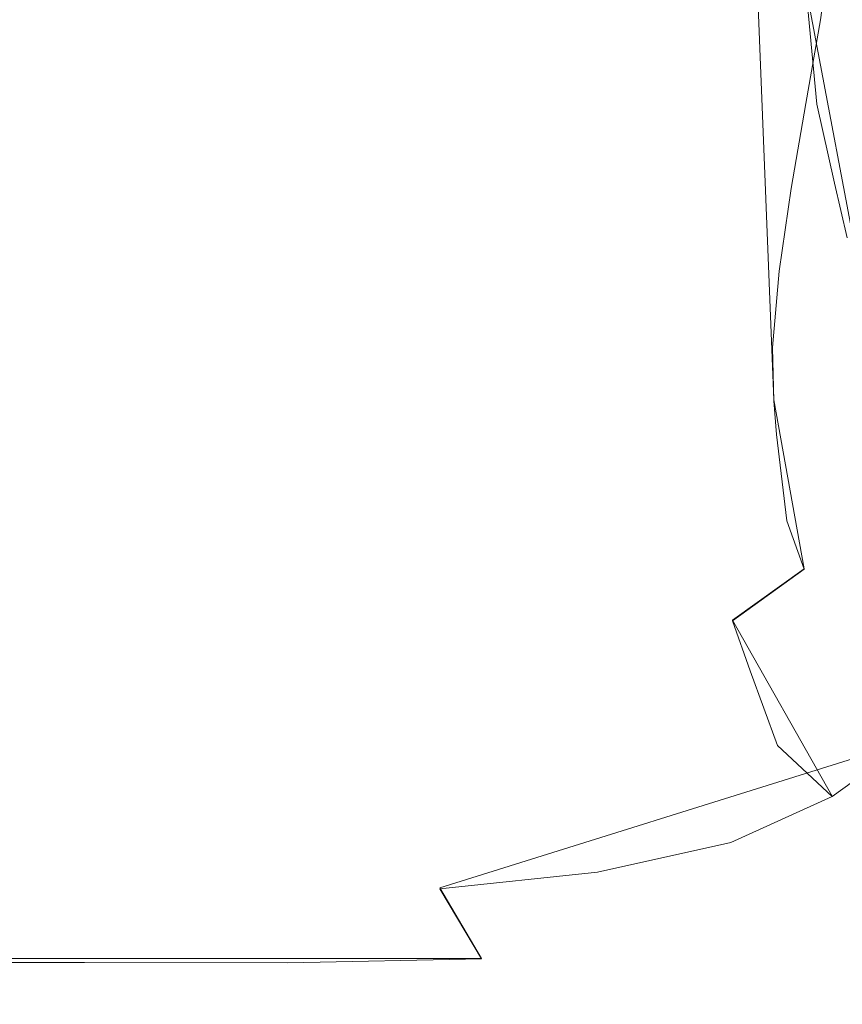
# Model space of a CAD drawing. Extents: x -30 to 64, y -138 to 0.
# Drawn here: x 23 to 37, y -89 to -73 of the extents above; entities that cross this region are included whole.
import ezdxf

# ---------------------------------------------------------------- set-up
doc = ezdxf.new("R2010")
doc.units = 0
doc.header["$LTSCALE"] = 500
doc.header["$MEASUREMENT"] = 0
for name, color, linetype in [('CHROM', 7, 'Continuous'), ('DWXOUTLINES', 7, 'Continuous'), ('PRYSZNIC_1', 7, 'Continuous')]:
    doc.layers.add(name, color=color, linetype=linetype)

msp = doc.modelspace()

# ---------------------------------------------------------------- linework, layer by layer
at = {"layer": 'CHROM', "lineweight": 0}
for points, invisible_edges in [([(27.831, -71.297, -13.133), (27.831, -74.475, -8.991), (20.027, -74.475, -8.991), (20.027, -71.297, -13.133)], 7), ([(27.831, -74.475, 11.009), (27.831, -71.297, 15.151), (20.027, -71.297, 15.151), (20.027, -74.475, 11.009)], 15), ([(27.831, -71.297, -13.133), (34.543, -71.297, -13.133), (34.543, -74.475, -8.991), (27.831, -74.475, -8.991)], 14), ([(27.831, -74.475, 11.009), (34.543, -74.475, 11.009), (34.543, -71.297, 15.151), (27.831, -71.297, 15.151)], 15), ([(34.543, -74.475, 11.009), (38.714, -74.475, 11.009), (38.714, -71.297, 15.151), (34.543, -71.297, 15.151)], 9), ([(34.543, -71.297, -13.133), (38.714, -71.297, -13.133), (38.714, -74.475, -8.991), (34.543, -74.475, -8.991)], 13), ([(27.831, -74.475, -8.991), (27.831, -76.473, -4.167), (20.027, -76.473, -4.167), (20.027, -74.475, -8.991)], 15), ([(27.831, -76.473, 6.185), (27.831, -74.475, 11.009), (20.027, -74.475, 11.009), (20.027, -76.473, 6.185)], 15), ([(27.831, -74.475, -8.991), (34.543, -74.475, -8.991), (34.543, -76.473, -4.167), (27.831, -76.473, -4.167)], 15), ([(27.831, -76.473, 6.185), (34.543, -76.473, 6.185), (34.543, -74.475, 11.009), (27.831, -74.475, 11.009)], 15), ([(34.543, -76.473, 6.185), (38.714, -76.473, 6.185), (38.714, -74.475, 11.009), (34.543, -74.475, 11.009)], 15), ([(34.543, -74.475, -8.991), (38.714, -74.475, -8.991), (38.714, -76.473, -4.167), (34.543, -76.473, -4.167)], 15), ([(27.831, -77.155, 1.009), (27.831, -76.473, 6.185), (20.027, -76.473, 6.185), (20.027, -77.155, 1.009)], 15), ([(27.831, -76.473, -4.167), (27.831, -77.155, 1.009), (20.027, -77.155, 1.009), (20.027, -76.473, -4.167)], 15), ([(27.831, -77.155, 1.009), (34.543, -77.155, 1.009), (34.543, -76.473, 6.185), (27.831, -76.473, 6.185)], 15), ([(27.831, -76.473, -4.167), (34.543, -76.473, -4.167), (34.543, -77.155, 1.009), (27.831, -77.155, 1.009)], 15), ([(34.543, -76.473, -4.167), (38.714, -76.473, -4.167), (38.714, -77.155, 1.009), (34.543, -77.155, 1.009)], 15), ([(34.543, -77.155, 1.009), (38.714, -77.155, 1.009), (38.714, -76.473, 6.185), (34.543, -76.473, 6.185)], 15)]:
    msp.add_3dface(points, dxfattribs=dict(at, invisible_edges=invisible_edges))
at = {"layer": 'DWXOUTLINES', "color": 0, "lineweight": 0}
for p, q in [((35.57, -79.25, 122.68), (35.09, -67.39, 45.84)), ((36.1, -72.23, 129.43), (37.23, -78.24, 143.1)), ((35.57, -79.25, 122.68), (36.08, -82.1, 131.19)), ((34.87, -82.97, 130.51), (36.08, -82.1, 131.19)), ((34.87, -82.97, 130.51), (36.55, -85.94, 137.05)), ((29.93, -87.49, 135.39), (37.81, -85.02, 137.84)), ((29.93, -87.49, 135.39), (30.63, -88.68, 136.7)), ((30.63, -88.68, 136.7), (17.23, -88.68, 136.7))]:
    msp.add_line(p, q, dxfattribs=at)
at = {"layer": 'PRYSZNIC_1', "lineweight": 0}
for points, invisible_edges in [([(34.083, -72.915, 135.576), (33.922, -70.611, 130.518), (32.409, -69.88, 131.015), (32.547, -72.315, 136.177)], 15), ([(35.321, -73.564, 134.932), (35.143, -71.403, 129.986), (33.922, -70.611, 130.518), (34.083, -72.915, 135.576)], 15), ([(36.528, -71.48, 82.819), (37.48, -70.505, 83.091), (37.295, -71.891, 91.788), (36.357, -72.832, 91.451)], 7), ([(21.507, -72.969, 141.384), (23.929, -72.87, 141.519), (23.929, -70.898, 137.572), (21.568, -71.015, 137.459)], 15), ([(26.351, -72.969, 141.384), (26.29, -71.015, 137.459), (23.929, -70.898, 137.572), (23.929, -72.87, 141.519)], 15), ([(28.688, -73.225, 141.027), (28.568, -71.32, 137.16), (26.29, -71.015, 137.459), (26.351, -72.969, 141.384)], 15), ([(28.688, -73.225, 141.027), (30.855, -73.596, 140.499), (30.681, -71.768, 136.719), (28.568, -71.32, 137.16)], 15), ([(35.261, -72.428, 82.551), (33.628, -73.21, 82.323), (33.631, -71.995, 73.363), (35.269, -71.196, 73.54)], 15), ([(36.528, -71.48, 82.819), (36.357, -72.832, 91.451), (35.11, -73.75, 91.119), (35.261, -72.428, 82.551)], 15), ([(35.321, -73.564, 134.932), (36.293, -74.257, 134.26), (36.103, -72.239, 129.428), (35.143, -71.403, 129.986)], 9), ([(36.103, -72.239, 129.428), (36.833, -73.102, 128.857), (36.789, -72.47, 126.977), (36.061, -71.579, 127.567)], 15), ([(30.855, -73.596, 140.499), (32.766, -74.04, 139.85), (32.547, -72.315, 136.177), (30.681, -71.768, 136.719)], 15), ([(36.357, -72.832, 91.451), (37.295, -71.891, 91.788), (37.028, -73.328, 99.881), (36.108, -74.245, 99.485)], 7), ([(31.572, -73.687, 82.171), (31.573, -72.481, 73.244), (33.631, -71.995, 73.363), (33.628, -73.21, 82.323)], 15), ([(34.337, -74.515, 139.127), (34.083, -72.915, 135.576), (32.547, -72.315, 136.177), (32.766, -74.04, 139.85)], 15), ([(36.293, -74.257, 134.26), (37.032, -74.99, 133.575), (36.833, -73.102, 128.857), (36.103, -72.239, 129.428)], 15), ([(29.2, -73.932, 82.083), (29.2, -72.731, 73.171), (31.573, -72.481, 73.244), (31.572, -73.687, 82.171)], 15), ([(35.261, -72.428, 82.551), (35.11, -73.75, 91.119), (33.499, -74.507, 90.838), (33.628, -73.21, 82.323)], 15), ([(29.2, -73.932, 82.083), (26.617, -74.02, 82.041), (26.617, -72.82, 73.135), (29.2, -72.731, 73.171)], 15), ([(21.241, -74.02, 82.041), (21.241, -72.82, 73.135), (23.929, -72.824, 73.126), (23.929, -74.025, 82.032)], 15), ([(21.471, -74.019, 143.361), (23.929, -73.922, 143.495), (23.929, -72.87, 141.519), (21.507, -72.969, 141.384)], 15), ([(26.617, -74.02, 82.041), (23.929, -74.025, 82.032), (23.929, -72.824, 73.126), (26.617, -72.82, 73.135)], 15), ([(26.351, -72.969, 141.384), (23.929, -72.87, 141.519), (23.929, -73.922, 143.495), (26.387, -74.019, 143.361)], 15), ([(28.688, -73.225, 141.027), (26.351, -72.969, 141.384), (26.387, -74.019, 143.361), (28.759, -74.268, 143.009)], 15), ([(35.601, -75.029, 138.352), (35.321, -73.564, 134.932), (34.083, -72.915, 135.576), (34.337, -74.515, 139.127)], 15), ([(36.357, -72.832, 91.451), (36.108, -74.245, 99.485), (34.886, -75.138, 99.095), (35.11, -73.75, 91.119)], 15), ([(28.759, -74.268, 143.009), (30.959, -74.626, 142.489), (30.855, -73.596, 140.499), (28.688, -73.225, 141.027)], 15), ([(31.572, -73.687, 82.171), (33.628, -73.21, 82.323), (33.499, -74.507, 90.838), (31.471, -74.969, 90.655)], 15), ([(35.859, -75.679, 106.767), (36.108, -74.245, 99.485), (37.028, -73.328, 99.881), (36.76, -74.763, 107.211)], 15), ([(30.959, -74.626, 142.489), (32.902, -75.051, 141.851), (32.766, -74.04, 139.85), (30.855, -73.596, 140.499)], 15), ([(35.601, -75.029, 138.352), (36.591, -75.588, 137.544), (36.293, -74.257, 134.26), (35.321, -73.564, 134.932)], 13), ([(29.2, -73.932, 82.083), (31.572, -73.687, 82.171), (31.471, -74.969, 90.655), (29.131, -75.206, 90.55)], 15), ([(35.11, -73.75, 91.119), (34.886, -75.138, 99.095), (33.307, -75.875, 98.767), (33.499, -74.507, 90.838)], 15), ([(21.471, -74.019, 143.361), (21.386, -76.384, 147.548), (23.929, -76.306, 147.706), (23.929, -73.922, 143.495)], 15), ([(26.387, -74.019, 143.361), (23.929, -73.922, 143.495), (23.929, -76.306, 147.706), (26.471, -76.384, 147.548)], 15), ([(29.2, -73.932, 82.083), (29.131, -75.206, 90.55), (26.582, -75.291, 90.503), (26.617, -74.02, 82.041)], 15), ([(36.542, -76.147, 113.739), (36.76, -74.763, 107.211), (37.415, -73.956, 107.6), (37.185, -75.332, 114.165)], 15), ([(21.241, -74.02, 82.041), (23.929, -74.025, 82.032), (23.929, -75.296, 90.494), (21.276, -75.291, 90.503)], 15), ([(26.617, -74.02, 82.041), (26.582, -75.291, 90.503), (23.929, -75.296, 90.494), (23.929, -74.025, 82.032)], 15), ([(28.759, -74.268, 143.009), (26.387, -74.019, 143.361), (26.471, -76.384, 147.548), (28.924, -76.581, 147.131)], 15), ([(34.337, -74.515, 139.127), (32.766, -74.04, 139.85), (32.902, -75.051, 141.851), (34.502, -75.501, 141.145)], 15), ([(28.759, -74.268, 143.009), (28.924, -76.581, 147.131), (31.199, -76.858, 146.516), (30.959, -74.626, 142.489)], 15), ([(35.859, -75.679, 106.767), (34.661, -76.57, 106.332), (34.886, -75.138, 99.095), (36.108, -74.245, 99.485)], 7), ([(36.591, -75.588, 137.544), (37.343, -76.201, 136.725), (37.032, -74.99, 133.575), (36.293, -74.257, 134.26)], 15), ([(30.959, -74.626, 142.489), (31.199, -76.858, 146.516), (33.205, -77.178, 145.76), (32.902, -75.051, 141.851)], 15), ([(31.471, -74.969, 90.655), (33.499, -74.507, 90.838), (33.307, -75.875, 98.767), (31.32, -76.325, 98.555)], 15), ([(35.601, -75.029, 138.352), (34.337, -74.515, 139.127), (34.502, -75.501, 141.145), (35.792, -75.985, 140.389)], 15), ([(35.656, -77.073, 113.255), (35.859, -75.679, 106.767), (36.76, -74.763, 107.211), (36.542, -76.147, 113.739)], 15), ([(29.131, -75.206, 90.55), (31.471, -74.969, 90.655), (31.32, -76.325, 98.555), (29.026, -76.555, 98.436)], 15), ([(34.502, -75.501, 141.145), (32.902, -75.051, 141.851), (33.205, -77.178, 145.76), (34.854, -77.502, 144.924)], 15), ([(34.661, -76.57, 106.332), (33.114, -77.306, 105.966), (33.307, -75.875, 98.767), (34.886, -75.138, 99.095)], 15), ([(35.792, -75.985, 140.389), (36.807, -76.513, 139.603), (36.591, -75.588, 137.544), (35.601, -75.029, 138.352)], 13), ([(21.276, -75.291, 90.503), (23.929, -75.296, 90.494), (23.929, -76.642, 98.374), (21.329, -76.638, 98.383)], 15), ([(26.582, -75.291, 90.503), (26.529, -76.638, 98.383), (23.929, -76.642, 98.374), (23.929, -75.296, 90.494)], 15), ([(29.131, -75.206, 90.55), (29.026, -76.555, 98.436), (26.529, -76.638, 98.383), (26.582, -75.291, 90.503)], 15), ([(36.542, -76.147, 113.739), (37.185, -75.332, 114.165), (37.059, -76.608, 119.891), (36.422, -77.432, 119.431)], 15), ([(35.792, -75.985, 140.389), (34.502, -75.501, 141.145), (34.854, -77.502, 144.924), (36.182, -77.852, 144.03)], 15), ([(36.807, -76.513, 139.603), (37.581, -77.095, 138.803), (37.343, -76.201, 136.725), (36.591, -75.588, 137.544)], 15), ([(35.656, -77.073, 113.255), (34.478, -77.974, 112.779), (34.661, -76.57, 106.332), (35.859, -75.679, 106.767)], 7), ([(31.168, -77.754, 105.731), (31.32, -76.325, 98.555), (33.307, -75.875, 98.767), (33.114, -77.306, 105.966)], 15), ([(35.792, -75.985, 140.389), (36.182, -77.852, 144.03), (37.225, -78.246, 143.101), (36.807, -76.513, 139.603)], 15), ([(21.386, -76.384, 147.548), (21.261, -78.017, 150.664), (23.929, -77.956, 150.846), (23.929, -76.306, 147.706)], 15), ([(26.471, -76.384, 147.548), (23.929, -76.306, 147.706), (23.929, -77.956, 150.846), (26.597, -78.017, 150.664)], 15), ([(35.656, -77.073, 113.255), (36.542, -76.147, 113.739), (36.422, -77.432, 119.431), (35.545, -78.366, 118.906)], 7), ([(28.924, -76.581, 147.131), (26.471, -76.384, 147.548), (26.597, -78.017, 150.664), (29.171, -78.167, 150.188)], 15), ([(28.922, -77.984, 105.6), (29.026, -76.555, 98.436), (31.32, -76.325, 98.555), (31.168, -77.754, 105.731)], 15), ([(21.383, -78.066, 105.544), (21.329, -76.638, 98.383), (23.929, -76.642, 98.374), (23.929, -78.07, 105.534)], 15), ([(26.475, -78.066, 105.544), (23.929, -78.07, 105.534), (23.929, -76.642, 98.374), (26.529, -76.638, 98.383)], 15), ([(28.922, -77.984, 105.6), (26.475, -78.066, 105.544), (26.529, -76.638, 98.383), (29.026, -76.555, 98.436)], 15), ([(28.924, -76.581, 147.131), (29.171, -78.167, 150.188), (31.558, -78.371, 149.487), (31.199, -76.858, 146.516)], 15), ([(34.478, -77.974, 112.779), (32.958, -78.719, 112.38), (33.114, -77.306, 105.966), (34.661, -76.57, 106.332)], 15), ([(36.422, -77.432, 119.431), (37.059, -76.608, 119.891), (37.084, -77.514, 123.752), (36.445, -78.333, 123.253)], 15), ([(31.199, -76.858, 146.516), (31.558, -78.371, 149.487), (33.662, -78.597, 148.63), (33.205, -77.178, 145.76)], 15), ([(35.656, -77.073, 113.255), (35.545, -78.366, 118.906), (34.378, -79.278, 118.39), (34.478, -77.974, 112.779)], 15), ([(31.044, -79.173, 112.124), (31.168, -77.754, 105.731), (33.114, -77.306, 105.966), (32.958, -78.719, 112.38)], 15), ([(34.854, -77.502, 144.924), (33.205, -77.178, 145.76), (33.662, -78.597, 148.63), (35.391, -78.811, 147.686)], 15), ([(35.545, -78.366, 118.906), (36.422, -77.432, 119.431), (36.445, -78.333, 123.253), (35.567, -79.263, 122.684)], 15), ([(36.182, -77.852, 144.03), (34.854, -77.502, 144.924), (35.391, -78.811, 147.686), (36.783, -79.041, 146.681)], 15), ([(37.133, -78.081, 125.674), (36.493, -78.899, 125.176), (36.445, -78.333, 123.253), (37.084, -77.514, 123.752)], 15), ([(28.836, -79.407, 111.981), (28.922, -77.984, 105.6), (31.168, -77.754, 105.731), (31.044, -79.173, 112.124)], 15), ([(21.119, -79.328, 153.085), (23.929, -79.279, 153.286), (23.929, -77.956, 150.846), (21.261, -78.017, 150.664)], 15), ([(26.739, -79.328, 153.085), (26.597, -78.017, 150.664), (23.929, -77.956, 150.846), (23.929, -79.279, 153.286)], 15), ([(36.182, -77.852, 144.03), (36.783, -79.041, 146.681), (37.879, -79.316, 145.639), (37.225, -78.246, 143.101)], 15), ([(21.426, -79.492, 111.92), (21.383, -78.066, 105.544), (23.929, -78.07, 105.534), (23.929, -79.497, 111.909)], 15), ([(26.432, -79.492, 111.92), (23.929, -79.497, 111.909), (23.929, -78.07, 105.534), (26.475, -78.066, 105.544)], 15), ([(28.836, -79.407, 111.981), (26.432, -79.492, 111.92), (26.475, -78.066, 105.544), (28.922, -77.984, 105.6)], 15), ([(29.45, -79.445, 152.56), (29.171, -78.167, 150.188), (26.597, -78.017, 150.664), (26.739, -79.328, 153.085)], 15), ([(34.478, -77.974, 112.779), (34.378, -79.278, 118.39), (32.872, -80.034, 117.955), (32.958, -78.719, 112.38)], 15), ([(36.679, -80.389, 129.338), (36.493, -78.899, 125.176), (37.133, -78.081, 125.674), (37.329, -79.596, 129.886)], 15), ([(29.45, -79.445, 152.56), (31.963, -79.601, 151.793), (31.558, -78.371, 149.487), (29.171, -78.167, 150.188)], 15), ([(31.963, -79.601, 151.793), (34.179, -79.766, 150.864), (33.662, -78.597, 148.63), (31.558, -78.371, 149.487)], 15), ([(35.545, -78.366, 118.906), (35.567, -79.263, 122.684), (34.398, -80.173, 122.123), (34.378, -79.278, 118.39)], 14), ([(36.493, -78.899, 125.176), (35.611, -79.83, 124.607), (35.567, -79.263, 122.684), (36.445, -78.333, 123.253)], 13), ([(35.998, -79.911, 149.854), (35.391, -78.811, 147.686), (33.662, -78.597, 148.63), (34.179, -79.766, 150.864)], 15), ([(31.044, -79.173, 112.124), (32.958, -78.719, 112.38), (32.872, -80.034, 117.955), (30.977, -80.499, 117.674)], 15), ([(37.465, -80.068, 148.784), (36.783, -79.041, 146.681), (35.391, -78.811, 147.686), (35.998, -79.911, 149.854)], 15), ([(35.785, -81.293, 128.71), (35.611, -79.83, 124.607), (36.493, -78.899, 125.176), (36.679, -80.389, 129.338)], 15), ([(21.007, -80.497, 155.151), (23.929, -80.455, 155.364), (23.929, -79.279, 153.286), (21.119, -79.328, 153.085)], 15), ([(26.851, -80.497, 155.151), (26.739, -79.328, 153.085), (23.929, -79.279, 153.286), (23.929, -80.455, 155.364)], 15), ([(28.836, -79.407, 111.981), (31.044, -79.173, 112.124), (30.977, -80.499, 117.674), (28.79, -80.744, 117.515)], 15), ([(34.378, -79.278, 118.39), (34.398, -80.173, 122.123), (32.889, -80.931, 121.648), (32.872, -80.034, 117.955)], 15), ([(35.611, -79.83, 124.607), (34.439, -80.742, 124.045), (34.398, -80.173, 122.123), (35.567, -79.263, 122.684)], 15), ([(28.836, -79.407, 111.981), (28.79, -80.744, 117.515), (26.408, -80.835, 117.445), (26.432, -79.492, 111.92)], 15), ([(29.694, -80.601, 154.604), (29.45, -79.445, 152.56), (26.739, -79.328, 153.085), (26.851, -80.497, 155.151)], 15), ([(29.694, -80.601, 154.604), (32.381, -80.748, 153.819), (31.963, -79.601, 151.793), (29.45, -79.445, 152.56)], 15), ([(21.426, -79.492, 111.92), (23.929, -79.497, 111.909), (23.929, -80.843, 117.433), (21.45, -80.835, 117.445)], 15), ([(26.432, -79.492, 111.92), (26.408, -80.835, 117.445), (23.929, -80.843, 117.433), (23.929, -79.497, 111.909)], 15), ([(32.381, -80.748, 153.819), (34.776, -80.893, 152.851), (34.179, -79.766, 150.864), (31.963, -79.601, 151.793)], 15), ([(36.987, -81.227, 131.871), (36.679, -80.389, 129.338), (37.329, -79.596, 129.886), (37.645, -80.454, 132.467)], 15), ([(36.745, -80.987, 151.758), (35.998, -79.911, 149.854), (34.179, -79.766, 150.864), (34.776, -80.893, 152.851)], 15), ([(35.785, -81.293, 128.71), (34.595, -82.183, 128.088), (34.439, -80.742, 124.045), (35.611, -79.83, 124.607)], 7), ([(38.331, -81.085, 150.6), (37.465, -80.068, 148.784), (35.998, -79.911, 149.854), (36.745, -80.987, 151.758)], 15), ([(30.977, -80.499, 117.674), (32.872, -80.034, 117.955), (32.889, -80.931, 121.648), (30.991, -81.405, 121.336)], 15), ([(34.439, -80.742, 124.045), (32.925, -81.505, 123.567), (32.889, -80.931, 121.648), (34.398, -80.173, 122.123)], 15), ([(21.007, -80.497, 155.151), (20.971, -81.705, 157.203), (23.929, -81.667, 157.415), (23.929, -80.455, 155.364)], 15), ([(26.851, -80.497, 155.151), (23.929, -80.455, 155.364), (23.929, -81.667, 157.415), (26.887, -81.705, 157.203)], 15), ([(36.079, -82.109, 131.187), (35.785, -81.293, 128.71), (36.679, -80.389, 129.338), (36.987, -81.227, 131.871)], 15), ([(29.694, -80.601, 154.604), (26.851, -80.497, 155.151), (26.887, -81.705, 157.203), (29.838, -81.819, 156.678)], 15), ([(28.79, -80.744, 117.515), (30.977, -80.499, 117.674), (30.991, -81.405, 121.336), (28.799, -81.66, 121.155)], 15), ([(29.694, -80.601, 154.604), (29.838, -81.819, 156.678), (32.778, -82.015, 155.948), (32.381, -80.748, 153.819)], 15), ([(28.79, -80.744, 117.515), (28.799, -81.66, 121.155), (26.413, -81.761, 121.072), (26.408, -80.835, 117.445)], 15), ([(32.381, -80.748, 153.819), (32.778, -82.015, 155.948), (35.476, -82.184, 154.977), (34.776, -80.893, 152.851)], 15), ([(34.595, -82.183, 128.088), (33.058, -82.935, 127.553), (32.925, -81.505, 123.567), (34.439, -80.742, 124.045)], 15), ([(21.45, -80.835, 117.445), (23.929, -80.843, 117.433), (23.929, -81.773, 121.055), (21.445, -81.761, 121.072)], 15), ([(26.408, -80.835, 117.445), (26.413, -81.761, 121.072), (23.929, -81.773, 121.055), (23.929, -80.843, 117.433)], 15), ([(32.925, -81.505, 123.567), (31.019, -81.987, 123.249), (30.991, -81.405, 121.336), (32.889, -80.931, 121.648)], 15), ([(36.745, -80.987, 151.758), (34.776, -80.893, 152.851), (35.476, -82.184, 154.977), (37.7, -82.223, 153.729)], 15), ([(36.079, -82.109, 131.187), (34.867, -82.981, 130.505), (34.595, -82.183, 128.088), (35.785, -81.293, 128.71)], 6), ([(36.079, -82.109, 131.187), (36.987, -81.227, 131.871), (37.302, -82.057, 133.986), (36.391, -82.944, 133.298)], 15), ([(31.019, -81.987, 123.249), (28.819, -82.25, 123.062), (28.799, -81.66, 121.155), (30.991, -81.405, 121.336)], 15), ([(31.124, -83.422, 127.192), (31.019, -81.987, 123.249), (32.925, -81.505, 123.567), (33.058, -82.935, 127.553)], 15), ([(20.971, -81.705, 157.203), (21.058, -83.133, 159.584), (23.929, -83.096, 159.774), (23.929, -81.667, 157.415)], 15), ([(23.929, -82.374, 122.956), (21.435, -82.358, 122.975), (21.445, -81.761, 121.072), (23.929, -81.773, 121.055)], 15), ([(26.887, -81.705, 157.203), (23.929, -81.667, 157.415), (23.929, -83.096, 159.774), (26.8, -83.133, 159.584)], 15), ([(26.423, -82.358, 122.975), (23.929, -82.374, 122.956), (23.929, -81.773, 121.055), (26.413, -81.761, 121.072)], 15), ([(28.819, -82.25, 123.062), (26.423, -82.358, 122.975), (26.413, -81.761, 121.072), (28.799, -81.66, 121.155)], 15), ([(29.838, -81.819, 156.678), (26.887, -81.705, 157.203), (26.8, -83.133, 159.584), (29.723, -83.271, 159.141)], 15), ([(29.838, -81.819, 156.678), (29.723, -83.271, 159.141), (32.748, -83.539, 158.577), (32.778, -82.015, 155.948)], 15), ([(28.891, -83.7, 126.973), (28.819, -82.25, 123.062), (31.019, -81.987, 123.249), (31.124, -83.422, 127.192)], 15), ([(32.778, -82.015, 155.948), (32.748, -83.539, 158.577), (36.31, -84.071, 158.027), (35.476, -82.184, 154.977)], 15), ([(36.391, -82.944, 133.298), (35.166, -83.822, 132.611), (34.867, -82.981, 130.505), (36.079, -82.109, 131.187)], 13), ([(36.391, -82.944, 133.298), (37.302, -82.057, 133.986), (37.794, -83.325, 136.731), (36.878, -84.21, 135.998)], 15), ([(28.891, -83.7, 126.973), (26.46, -83.824, 126.866), (26.423, -82.358, 122.975), (28.819, -82.25, 123.062)], 15), ([(34.867, -82.981, 130.505), (33.297, -83.722, 129.914), (33.058, -82.935, 127.553), (34.595, -82.183, 128.088)], 15), ([(37.7, -82.223, 153.729), (35.476, -82.184, 154.977), (36.31, -84.071, 158.027), (39.108, -83.749, 155.914)], 15), ([(21.398, -83.824, 126.866), (21.435, -82.358, 122.975), (23.929, -82.374, 122.956), (23.929, -83.847, 126.84)], 15), ([(26.46, -83.824, 126.866), (23.929, -83.847, 126.84), (23.929, -82.374, 122.956), (26.423, -82.358, 122.975)], 15), ([(31.315, -84.212, 129.504), (31.124, -83.422, 127.192), (33.058, -82.935, 127.553), (33.297, -83.722, 129.914)], 15), ([(36.391, -82.944, 133.298), (36.878, -84.21, 135.998), (35.632, -85.086, 135.259), (35.166, -83.822, 132.611)], 15), ([(21.313, -84.961, 162.633), (23.929, -84.923, 162.779), (23.929, -83.096, 159.774), (21.058, -83.133, 159.584)], 15), ([(26.545, -84.961, 162.633), (26.8, -83.133, 159.584), (23.929, -83.096, 159.774), (23.929, -84.923, 162.779)], 15), ([(35.166, -83.822, 132.611), (33.569, -84.573, 132.012), (33.297, -83.722, 129.914), (34.867, -82.981, 130.505)], 15), ([(29.188, -85.125, 162.354), (29.723, -83.271, 159.141), (26.8, -83.133, 159.584), (26.545, -84.961, 162.633)], 15), ([(29.188, -85.125, 162.354), (31.885, -85.462, 162.103), (32.748, -83.539, 158.577), (29.723, -83.271, 159.141)], 15), ([(29.024, -84.498, 129.246), (28.891, -83.7, 126.973), (31.124, -83.422, 127.192), (31.315, -84.212, 129.504)], 15), ([(31.885, -85.462, 162.103), (34.47, -86.217, 162.467), (36.31, -84.071, 158.027), (32.748, -83.539, 158.577)], 15), ([(29.024, -84.498, 129.246), (26.528, -84.631, 129.113), (26.46, -83.824, 126.866), (28.891, -83.7, 126.973)], 15), ([(31.315, -84.212, 129.504), (33.297, -83.722, 129.914), (33.569, -84.573, 132.012), (31.539, -85.077, 131.59)], 15), ([(41.216, -85.698, 158.457), (39.108, -83.749, 155.914), (36.31, -84.071, 158.027), (38.997, -86.314, 160.767)], 15), ([(21.33, -84.631, 129.113), (21.398, -83.824, 126.866), (23.929, -83.847, 126.84), (23.929, -84.659, 129.078)], 15), ([(26.528, -84.631, 129.113), (23.929, -84.659, 129.078), (23.929, -83.847, 126.84), (26.46, -83.824, 126.866)], 15), ([(35.166, -83.822, 132.611), (35.632, -85.086, 135.259), (33.989, -85.835, 134.603), (33.569, -84.573, 132.012)], 14), ([(36.774, -87.632, 164.03), (38.997, -86.314, 160.767), (36.31, -84.071, 158.027), (34.47, -86.217, 162.467)], 15), ([(29.024, -84.498, 129.246), (31.315, -84.212, 129.504), (31.539, -85.077, 131.59), (29.183, -85.378, 131.319)], 15), ([(36.878, -84.21, 135.998), (37.814, -85.026, 137.84), (36.555, -85.947, 137.05), (35.632, -85.086, 135.259)], 11), ([(29.183, -85.378, 131.319), (26.611, -85.523, 131.177), (26.528, -84.631, 129.113), (29.024, -84.498, 129.246)], 15), ([(31.539, -85.077, 131.59), (33.569, -84.573, 132.012), (33.989, -85.835, 134.603), (31.881, -86.336, 134.123)], 15), ([(21.33, -84.631, 129.113), (23.929, -84.659, 129.078), (23.929, -85.556, 131.138), (21.247, -85.523, 131.177)], 15), ([(26.611, -85.523, 131.177), (23.929, -85.556, 131.138), (23.929, -84.659, 129.078), (26.528, -84.631, 129.113)], 15), ([(21.676, -87.009, 166.022), (23.929, -86.972, 166.118), (23.929, -84.923, 162.779), (21.313, -84.961, 162.633)], 15), ([(26.182, -87.009, 166.022), (26.545, -84.961, 162.633), (23.929, -84.923, 162.779), (23.929, -86.972, 166.118)], 15), ([(28.413, -87.182, 165.914), (29.188, -85.125, 162.354), (26.545, -84.961, 162.633), (26.182, -87.009, 166.022)], 15), ([(29.183, -85.378, 131.319), (31.539, -85.077, 131.59), (31.881, -86.336, 134.123), (29.424, -86.635, 133.802)], 15), ([(35.632, -85.086, 135.259), (36.555, -85.947, 137.05), (34.842, -86.722, 136.334), (33.989, -85.835, 134.603)], 15), ([(39.049, -86.102, 139.399), (37.798, -87.127, 138.571), (36.555, -85.947, 137.05), (37.814, -85.026, 137.84)], 3), ([(28.413, -87.182, 165.914), (30.601, -87.556, 165.972), (31.885, -85.462, 162.103), (29.188, -85.125, 162.354)], 15), ([(29.183, -85.378, 131.319), (29.424, -86.635, 133.802), (26.735, -86.778, 133.623), (26.611, -85.523, 131.177)], 15), ([(21.247, -85.523, 131.177), (23.929, -85.556, 131.138), (23.929, -86.81, 133.568), (21.123, -86.778, 133.623)], 15), ([(26.611, -85.523, 131.177), (26.735, -86.778, 133.623), (23.929, -86.81, 133.568), (23.929, -85.556, 131.138)], 15), ([(30.601, -87.556, 165.972), (32.683, -88.227, 166.463), (34.47, -86.217, 162.467), (31.885, -85.462, 162.103)], 15), ([(31.881, -86.336, 134.123), (33.989, -85.835, 134.603), (34.842, -86.722, 136.334), (32.588, -87.221, 135.783)], 15), ([(37.798, -87.127, 138.571), (36.012, -87.963, 137.8), (34.842, -86.722, 136.334), (36.555, -85.947, 137.05)], 11), ([(34.593, -89.292, 167.65), (36.774, -87.632, 164.03), (34.47, -86.217, 162.467), (32.683, -88.227, 166.463)], 15), ([(29.424, -86.635, 133.802), (31.881, -86.336, 134.123), (32.588, -87.221, 135.783), (29.927, -87.502, 135.394)], 15), ([(21.123, -86.778, 133.623), (23.929, -86.81, 133.568), (23.929, -87.646, 135.087), (20.862, -87.624, 135.163)], 15), ([(26.735, -86.778, 133.623), (26.996, -87.624, 135.163), (23.929, -87.646, 135.087), (23.929, -86.81, 133.568)], 15), ([(29.424, -86.635, 133.802), (29.927, -87.502, 135.394), (26.996, -87.624, 135.163), (26.735, -86.778, 133.623)], 15), ([(33.568, -88.452, 137.172), (32.588, -87.221, 135.783), (34.842, -86.722, 136.334), (36.012, -87.963, 137.8)], 13), ([(21.676, -87.009, 166.022), (22.086, -89.092, 169.423), (23.929, -89.065, 169.478), (23.929, -86.972, 166.118)], 15), ([(26.182, -87.009, 166.022), (23.929, -86.972, 166.118), (23.929, -89.065, 169.478), (25.772, -89.092, 169.423)], 15), ([(28.413, -87.182, 165.914), (26.182, -87.009, 166.022), (25.772, -89.092, 169.423), (27.578, -89.245, 169.42)], 15), ([(28.413, -87.182, 165.914), (27.578, -89.245, 169.42), (29.308, -89.594, 169.632), (30.601, -87.556, 165.972)], 15), ([(30.629, -88.686, 136.703), (29.927, -87.502, 135.394), (32.588, -87.221, 135.783), (33.568, -88.452, 137.172)], 13), ([(39.431, -88.623, 139.977), (37.557, -89.534, 139.123), (36.012, -87.963, 137.8), (37.798, -87.127, 138.571)], 15), ([(30.629, -88.686, 136.703), (27.361, -88.754, 136.409), (26.996, -87.624, 135.163), (29.927, -87.502, 135.394)], 7), ([(30.601, -87.556, 165.972), (29.308, -89.594, 169.632), (30.953, -90.152, 170.142), (32.683, -88.227, 166.463)], 15), ([(20.496, -88.754, 136.409), (20.862, -87.624, 135.163), (23.929, -87.646, 135.087), (23.929, -88.747, 136.306)], 15), ([(27.361, -88.754, 136.409), (23.929, -88.747, 136.306), (23.929, -87.646, 135.087), (26.996, -87.624, 135.163)], 15), ([(36.311, -90.617, 169.301), (38.821, -89.408, 166.259), (36.774, -87.632, 164.03), (34.593, -89.292, 167.65)], 15), ([(34.805, -89.945, 138.362), (33.568, -88.452, 137.172), (36.012, -87.963, 137.8), (37.557, -89.534, 139.123)], 15), ([(34.593, -89.292, 167.65), (32.683, -88.227, 166.463), (30.953, -90.152, 170.142), (32.501, -90.928, 171.032)], 15), ([(31.45, -90.042, 137.759), (30.629, -88.686, 136.703), (33.568, -88.452, 137.172), (34.805, -89.945, 138.362)], 15), ([(20.087, -90.013, 137.381), (20.496, -88.754, 136.409), (23.929, -88.747, 136.306), (23.929, -89.966, 137.248)], 13), ([(27.771, -90.013, 137.381), (23.929, -89.966, 137.248), (23.929, -88.747, 136.306), (27.361, -88.754, 136.409)], 11), ([(31.45, -90.042, 137.759), (27.771, -90.013, 137.381), (27.361, -88.754, 136.409), (30.629, -88.686, 136.703)], 11), ([(22.086, -89.092, 169.423), (22.482, -91.03, 172.507), (23.929, -91.028, 172.548), (23.929, -89.065, 169.478)], 15), ([(25.772, -89.092, 169.423), (23.929, -89.065, 169.478), (23.929, -91.028, 172.548), (25.376, -91.03, 172.507)], 15), ([(27.578, -89.245, 169.42), (25.772, -89.092, 169.423), (25.376, -91.03, 172.507), (26.782, -91.136, 172.544)], 15), ([(27.578, -89.245, 169.42), (26.782, -91.136, 172.544), (28.107, -91.441, 172.821), (29.308, -89.594, 169.632)], 15), ([(36.311, -90.617, 169.301), (34.593, -89.292, 167.65), (32.501, -90.928, 171.032), (33.897, -91.886, 172.228)], 15), ([(36.311, -90.617, 169.301), (37.815, -92.071, 171.181), (40.631, -91.244, 168.62), (38.821, -89.408, 166.259)], 15)]:
    msp.add_3dface(points, dxfattribs=dict(at, invisible_edges=invisible_edges))

doc.saveas('drawing.dxf')
